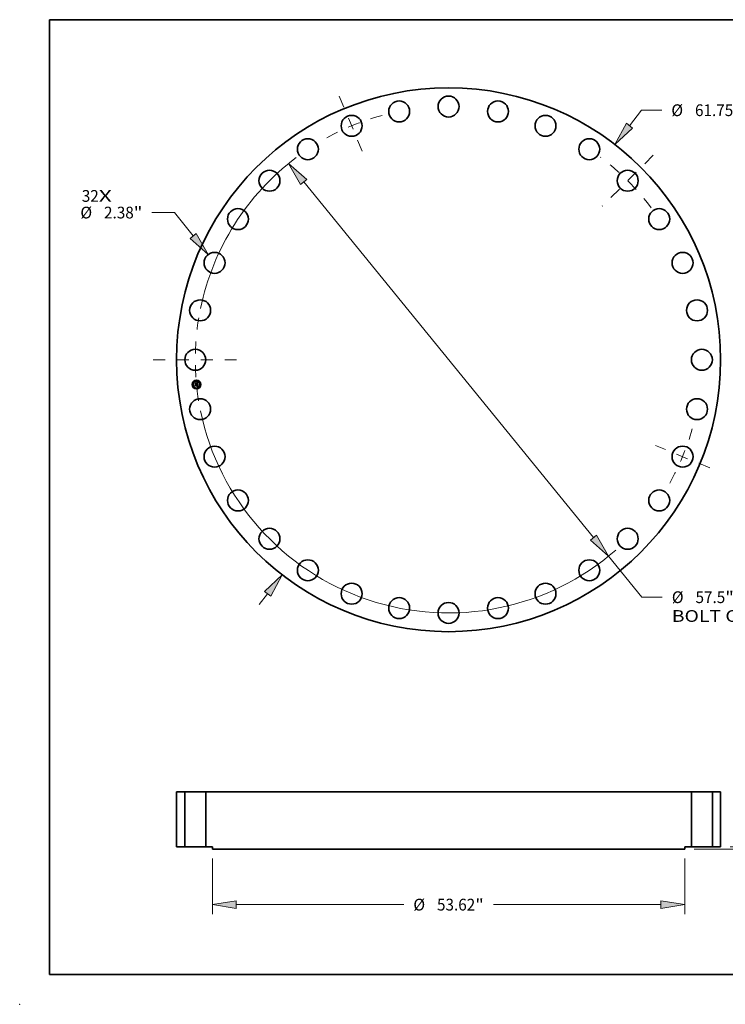
# Model space of a CAD drawing. Extents: x 0 to 10.8, y 0 to 8.2.
# Drawn here: x 0 to 5.9, y 0 to 8.2 of the extents above; entities that cross this region are included whole.
import ezdxf
from ezdxf.enums import TextEntityAlignment as Align

# ---------------------------------------------------------------- set-up
doc = ezdxf.new("R2010")
doc.units = 0
doc.header["$MEASUREMENT"] = 0
doc.linetypes.add('DASHDOT', pattern=[18.5, 12, -3, 0.5, -3])
doc.layers.get('0').update_dxf_attribs({"lineweight": 13})
doc.layers.add('1', color=7, linetype='Continuous', lineweight=13)
doc.styles.get("Standard").update_dxf_attribs({"font": 'isocp.shx'})

# ---------------------------------------------------------------- blocks, each defined once
blk = doc.blocks.new('BLOCK7')
at = {"color": 7, "lineweight": 13, "ltscale": 0.03937}
for s, p, p2 in [('32', (-41.632195, 17.933626), (-39.704741, 17.933626)), ('X', (-39.704741, 17.933626), (-38.222529, 17.933626))]:
    blk.add_text(s, height=1.333798, dxfattribs=at).set_placement(p, p2, align=Align.FIT)
blk = doc.blocks.new('BLOCK8')
at = {"color": 7, "lineweight": 13, "ltscale": 0.03937}
for p, q in [((20.5356, 26.575505), (21.89375, 28.333113)), ((21.89375, 28.333113), (24.197489, 28.333113)), ((-21.488184, -27.808259), (-20.5356, -26.575505))]:
    blk.add_line(p, q, dxfattribs=at)
for points in [[(20.178172, 26.851699), (18.878432, 24.430931), (20.893028, 26.299311)], [(-20.178172, -26.851699), (-18.878432, -24.430931), (-20.893028, -26.299311)]]:
    blk.add_lwpolyline(points, close=True, dxfattribs=at)
for points in [[(20.178172, 26.851699), (18.878432, 24.430931), (20.178172, 26.851699), (20.893028, 26.299311)], [(-20.178172, -26.851699), (-18.878432, -24.430931), (-20.178172, -26.851699), (-20.893028, -26.299311)]]:
    blk.add_solid(points, dxfattribs=at)
for s, p, p2 in [('"', (32.307307, 27.666215), (33.285426, 27.666215)), ('%%c', (25.2816, 27.666215), (26.615396, 27.666215)), ('61.75', (27.970538, 27.666215), (32.307307, 27.666215))]:
    blk.add_text(s, height=1.333798, dxfattribs=at).set_placement(p, p2, align=Align.FIT)
blk = doc.blocks.new('BLOCK9')
at = {"color": 7, "lineweight": 13, "ltscale": 0.03937}
for p, q in [((-31.094312, 16.71068), (-33.671046, 16.71068)), ((-28.986872, 14.056591), (-31.094312, 16.71068))]:
    blk.add_line(p, q, dxfattribs=at)
blk.add_lwpolyline([(-29.340621, 13.775702), (-27.30153, 11.934088), (-28.633122, 14.337481)], close=True, dxfattribs=at)
blk.add_solid([(-29.340621, 13.775702), (-27.30153, 11.934088), (-29.340621, 13.775702), (-28.633122, 14.337481)], dxfattribs=at)
for s, p, p2 in [('%%c', (-41.795255, 16.04378), (-40.461459, 16.04378)), ('2.38', (-39.106318, 16.04378), (-35.733275, 16.04378)), ('"', (-35.733275, 16.04378), (-34.755155, 16.04378))]:
    blk.add_text(s, height=1.333798, dxfattribs=at).set_placement(p, p2, align=Align.FIT)
blk = doc.blocks.new('BLOCK10')
at = {"color": 7, "lineweight": 13, "ltscale": 0.03937}
for p, q in [((-16.441611, 20.192636), (16.441612, -20.192636)), ((18.152868, -22.294302), (21.953454, -26.961961)), ((21.953454, -26.961961), (24.25719, -26.961961))]:
    blk.add_line(p, q, dxfattribs=at)
for points in [[(-16.091335, 20.477843), (-18.152868, 22.294302), (-16.791889, 19.907426)], [(16.091335, -20.477843), (18.152868, -22.294302), (16.791889, -19.907426)]]:
    blk.add_lwpolyline(points, close=True, dxfattribs=at)
for start, end in [(127.027298, 168.323879), (191.676135, 311.280298)]:
    blk.add_arc((0, 0), 28.75, start, end, dxfattribs=at)
for points in [[(-16.091335, 20.477843), (-18.152868, 22.294302), (-16.091335, 20.477843), (-16.791889, 19.907426)], [(16.091335, -20.477843), (18.152868, -22.294302), (16.091335, -20.477843), (16.791889, -19.907426)]]:
    blk.add_solid(points, dxfattribs=at)
for s, p, p2 in [('%%c', (25.341304, -27.628859), (26.6751, -27.628859)), ('57.5', (28.030239, -27.628859), (31.403282, -27.628859)), ('"', (31.403282, -27.628859), (32.381402, -27.628859)), ('BOLT CIRCLE', (25.341302, -29.762936), (38.733251, -29.762936))]:
    blk.add_text(s, height=1.333798, dxfattribs=at).set_placement(p, p2, align=Align.FIT)
blk = doc.blocks.new('BLOCK11')
at = {"color": 7, "linetype": 'DASHDOT', "lineweight": 13, "ltscale": 0.03937}
blk.add_line((-33.541832, 0), (-23.958168, 0), dxfattribs=at)
blk.add_arc((0, 0), 28.75, 170.450376, 189.549624, dxfattribs=at)
blk = doc.blocks.new('BLOCK12')
at = {"color": 7, "linetype": 'DASHDOT', "lineweight": 13, "ltscale": 0.03937}
blk.add_line((-12.400224, 29.93679), (-9.604072, 23.186283), dxfattribs=at)
blk.add_arc((0, 0), 28.75, 105.219255, 119.780741, dxfattribs=at)
blk = doc.blocks.new('BLOCK13')
at = {"color": 7, "linetype": 'DASHDOT', "lineweight": 13, "ltscale": 0.03937}
blk.add_line((23.21488, 23.21488), (17.44376, 17.44376), dxfattribs=at)
blk.add_arc((0, 0), 28.75, 36.867391, 53.132608, dxfattribs=at)
blk = doc.blocks.new('BLOCK14')
at = {"color": 7, "linetype": 'DASHDOT', "lineweight": 13, "ltscale": 0.03937}
blk.add_line((29.638331, -12.276599), (23.484742, -9.727698), dxfattribs=at)
blk.add_arc((0, 0), 28.75, 330.863052, 344.136949, dxfattribs=at)
blk = doc.blocks.new('BLOCK15')
at = {"color": 7, "lineweight": 13, "ltscale": 0.03937}
for p, q in [((-26.81, -1.317038), (-26.81, -7.627774)), ((26.81, -1.317038), (26.81, -7.627774)), ((-24.09976, -6.560736), (-5.086025, -6.560736)), ((5.086025, -6.560736), (24.09976, -6.560736))]:
    blk.add_line(p, q, dxfattribs=at)
for points in [[(-24.09976, -6.10903), (-26.81, -6.560736), (-24.09976, -7.012441)], [(24.09976, -7.012441), (26.81, -6.560736), (24.09976, -6.10903)]]:
    blk.add_lwpolyline(points, close=True, dxfattribs=at)
for points in [[(-24.09976, -6.10903), (-26.81, -6.560736), (-24.09976, -6.10903), (-24.09976, -7.012441)], [(24.09976, -7.012441), (26.81, -6.560736), (24.09976, -7.012441), (24.09976, -6.10903)]]:
    blk.add_solid(points, dxfattribs=at)
for s, p, p2 in [('%%c', (-4.001914, -7.227635), (-2.668115, -7.227635)), ('53.62', (-1.312976, -7.227635), (3.023795, -7.227635)), ('"', (3.023795, -7.227635), (4.001913, -7.227635))]:
    blk.add_text(s, height=1.333798, dxfattribs=at).set_placement(p, p2, align=Align.FIT)
blk = doc.blocks.new('BLOCK17')
at = {"color": 7, "lineweight": 13, "ltscale": 0.03937}
for p, q in [((39.779802, 2.71024), (39.779802, 4.268154)), ((31.942038, 0), (40.846841, 0)), ((27.877039, -0.25), (40.846841, -0.25))]:
    blk.add_line(p, q, dxfattribs=at)
at = {"color": 7, "lineweight": 13, "ltscale": 0.017505}
blk.add_line((39.779802, -3.660444), (39.779802, -2.96024), dxfattribs=at)
at = {"color": 7, "lineweight": 13, "ltscale": 0.03937}
for points in [[(39.328097, 2.71024), (39.779802, 0), (40.231506, 2.71024)], [(40.231506, -2.96024), (39.779802, -0.25), (39.328097, -2.96024)]]:
    blk.add_lwpolyline(points, close=True, dxfattribs=at)
for points in [[(39.328097, 2.71024), (39.779802, 0), (39.328097, 2.71024), (40.231506, 2.71024)], [(40.231506, -2.96024), (39.779802, -0.25), (40.231506, -2.96024), (39.328097, -2.96024)]]:
    blk.add_solid(points, dxfattribs=at)
for s, p, p2 in [('0.25', (37.604221, -6.078353), (40.977264, -6.078353)), ('"', (40.977264, -6.078353), (41.955384, -6.078353))]:
    blk.add_text(s, height=1.333798, dxfattribs=at).set_placement(p, p2, align=Align.FIT)
blk = doc.blocks.new('BLOCK18')
at = {"color": 7, "lineweight": 5, "ltscale": 0.03937}
for p, q in [((-30.874999, 0), (-30.874999, 6.25)), ((-30.874999, 6.25), (-29.940001, 6.25)), ((-29.940001, 6.25), (-29.940001, 0)), ((-29.940001, 0), (-30.874999, 0))]:
    blk.add_line(p, q, dxfattribs=at)
blk = doc.blocks.new('BLOCK19')
at = {"color": 7, "lineweight": 5, "ltscale": 0.03937}
for p, q in [((-27.559999, 0), (-27.559999, 6.25)), ((-27.559999, 6.25), (27.559999, 6.25)), ((27.559999, 6.25), (27.559999, 0)), ((26.81, -0.25), (-26.81, -0.25))]:
    blk.add_line(p, q, dxfattribs=at)
at = {"color": 7, "lineweight": 5, "ltscale": 0.01875}
for p, q in [((-26.81, 0), (-27.559999, 0)), ((27.559999, 0), (26.81, 0))]:
    blk.add_line(p, q, dxfattribs=at)
at = {"color": 7, "lineweight": 5, "ltscale": 0.00625}
for p, q in [((-26.81, -0.25), (-26.81, 0)), ((26.81, 0), (26.81, -0.25))]:
    blk.add_line(p, q, dxfattribs=at)
blk = doc.blocks.new('BLOCK20')
at = {"color": 7, "lineweight": 5, "ltscale": 0.03937}
for p, q in [((29.940001, 6.25), (30.874999, 6.25)), ((29.940001, 0), (29.940001, 6.25)), ((30.874999, 6.25), (30.874999, 0)), ((30.874999, 0), (29.940001, 0))]:
    blk.add_line(p, q, dxfattribs=at)

msp = doc.modelspace()

# ---------------------------------------------------------------- linework, layer by layer
at = {"color": 7, "lineweight": 35, "ltscale": 1.4e-05}
for p, q in [((1.468704, 5.204164), (1.469101, 5.204576)), ((1.485041, 5.210196), (1.485459, 5.210579)), ((1.487294, 5.211499), (1.487775, 5.21177)), ((1.487775, 5.21177), (1.488265, 5.212056)), ((1.488429, 5.193831), (1.487882, 5.194015)), ((1.488147, 5.19443), (1.488693, 5.19425)), ((1.488939, 5.193645), (1.488429, 5.193831)), ((1.488799, 5.176907), (1.48932, 5.176748)), ((1.48932, 5.176748), (1.489842, 5.176555)), ((1.490016, 5.175973), (1.489502, 5.176197)), ((1.489842, 5.176555), (1.490366, 5.176328)), ((1.490767, 5.181961), (1.490734, 5.181421))]:
    msp.add_line(p, q, dxfattribs=at)
at = {"color": 7, "lineweight": 35, "ltscale": 0.000206}
msp.add_line((1.469511, 5.195964), (1.468704, 5.204164), dxfattribs=at)
at = {"color": 7, "lineweight": 35, "ltscale": 0.000193}
msp.add_line((1.469101, 5.204576), (1.469858, 5.196889), dxfattribs=at)
at = {"color": 7, "lineweight": 35, "ltscale": 9.9e-05}
msp.add_line((1.472277, 5.198813), (1.469511, 5.195964), dxfattribs=at)
at = {"color": 7, "lineweight": 35, "ltscale": 8.2e-05}
msp.add_line((1.469858, 5.196889), (1.472101, 5.199281), dxfattribs=at)
at = {"color": 7, "lineweight": 35, "ltscale": 0.000184}
msp.add_line((1.470636, 5.198035), (1.469914, 5.205368), dxfattribs=at)
at = {"color": 7, "lineweight": 35, "ltscale": 7.4e-05}
for p, q in [((1.469914, 5.205368), (1.472013, 5.203307)), ((1.474238, 5.185153), (1.472354, 5.182893))]:
    msp.add_line(p, q, dxfattribs=at)
at = {"color": 7, "lineweight": 35, "ltscale": 6.5e-05}
msp.add_line((1.472199, 5.200101), (1.470636, 5.198035), dxfattribs=at)
at = {"color": 7, "lineweight": 35, "ltscale": 0.000401}
msp.add_line((1.472013, 5.203307), (1.487979, 5.20488), dxfattribs=at)
at = {"color": 7, "lineweight": 35, "ltscale": 0.00042}
msp.add_line((1.472101, 5.199281), (1.488822, 5.200928), dxfattribs=at)
at = {"color": 7, "lineweight": 35, "ltscale": 0.000437}
msp.add_line((1.489612, 5.201622), (1.472199, 5.200101), dxfattribs=at)
at = {"color": 7, "lineweight": 35, "ltscale": 0.000405}
msp.add_line((1.488414, 5.200386), (1.472277, 5.198813), dxfattribs=at)
at = {"color": 7, "lineweight": 35, "ltscale": 1e-05}
for p, q in [((1.484633, 5.208908), (1.484592, 5.209326)), ((1.485433, 5.210207), (1.485041, 5.210196)), ((1.486848, 5.208427), (1.486486, 5.208627)), ((1.487139, 5.20817), (1.486848, 5.208427)), ((1.487382, 5.207835), (1.487139, 5.20817)), ((1.488992, 5.198727), (1.488972, 5.198316)), ((1.489077, 5.206966), (1.489015, 5.207342)), ((1.489125, 5.206564), (1.489077, 5.206966)), ((1.48118, 5.192122), (1.48156, 5.191961)), ((1.48156, 5.191961), (1.481905, 5.191762)), ((1.481905, 5.191762), (1.482216, 5.191524)), ((1.482216, 5.191524), (1.482492, 5.191248)), ((1.482492, 5.191248), (1.482734, 5.190933)), ((1.482734, 5.190933), (1.482942, 5.190581)), ((1.487572, 5.176761), (1.487764, 5.17712)), ((1.489323, 5.178332), (1.489661, 5.178578)), ((1.489661, 5.178578), (1.489969, 5.178821)), ((1.489668, 5.179267), (1.489879, 5.179622)), ((1.489879, 5.179622), (1.490049, 5.179984)), ((1.490215, 5.179717), (1.489988, 5.179406)), ((1.490071, 5.184918), (1.490003, 5.185312)), ((1.490049, 5.179984), (1.490179, 5.180353)), ((1.490179, 5.180353), (1.490268, 5.180729)), ((1.490403, 5.180074), (1.490215, 5.179717)), ((1.490606, 5.192887), (1.490245, 5.193079)), ((1.490459, 5.185292), (1.490516, 5.184891)), ((1.490469, 5.193505), (1.490812, 5.193312)), ((1.490516, 5.184891), (1.49057, 5.184479)), ((1.491537, 5.182008), (1.491544, 5.182405)), ((1.491949, 5.176632), (1.491582, 5.176813)), ((1.493012, 5.174672), (1.492767, 5.174356))]:
    msp.add_line(p, q, dxfattribs=at)
at = {"color": 7, "lineweight": 35, "ltscale": 9e-06}
for p, q in [((1.484592, 5.209326), (1.48496, 5.20932)), ((1.48496, 5.20932), (1.485307, 5.2093)), ((1.485804, 5.210199), (1.485433, 5.210207)), ((1.486153, 5.210173), (1.485804, 5.210199)), ((1.488257, 5.206416), (1.4883, 5.206061)), ((1.488937, 5.207694), (1.488845, 5.208022)), ((1.488972, 5.198316), (1.488925, 5.197976)), ((1.489015, 5.207342), (1.488937, 5.207694)), ((1.489845, 5.199839), (1.489819, 5.200184)), ((1.486749, 5.195653), (1.486966, 5.195917)), ((1.486966, 5.195917), (1.487311, 5.196049)), ((1.487311, 5.196049), (1.487633, 5.196187)), ((1.488886, 5.177733), (1.488553, 5.17783)), ((1.489224, 5.177636), (1.488886, 5.177733)), ((1.489722, 5.17914), (1.489418, 5.17892)), ((1.489988, 5.179406), (1.489722, 5.17914)), ((1.489969, 5.178821), (1.490246, 5.17906)), ((1.49013, 5.18455), (1.490071, 5.184918)), ((1.49018, 5.184208), (1.49013, 5.18455)), ((1.490246, 5.17906), (1.490493, 5.179296)), ((1.490287, 5.183228), (1.490253, 5.183603)), ((1.490314, 5.182872), (1.490287, 5.183228)), ((1.490929, 5.192694), (1.490606, 5.192887)), ((1.490812, 5.193312), (1.491114, 5.193118)), ((1.491582, 5.176813), (1.491248, 5.17696)), ((1.491478, 5.181298), (1.491515, 5.18164)), ((1.491515, 5.18164), (1.491537, 5.182008))]:
    msp.add_line(p, q, dxfattribs=at)
at = {"color": 7, "lineweight": 35, "ltscale": 8e-06}
for p, q in [((1.484954, 5.208908), (1.484633, 5.208908)), ((1.485256, 5.208895), (1.484954, 5.208908)), ((1.485307, 5.2093), (1.485632, 5.209265)), ((1.485632, 5.209265), (1.485935, 5.209215)), ((1.48648, 5.210128), (1.486153, 5.210173)), ((1.486786, 5.210064), (1.48648, 5.210128)), ((1.487844, 5.206341), (1.487795, 5.206641)), ((1.487883, 5.20602), (1.487844, 5.206341)), ((1.488134, 5.207059), (1.488202, 5.206749)), ((1.488202, 5.206749), (1.488257, 5.206416)), ((1.488473, 5.198131), (1.488517, 5.198432)), ((1.488517, 5.198432), (1.488543, 5.198738)), ((1.488546, 5.199373), (1.488521, 5.1997)), ((1.488543, 5.198738), (1.488553, 5.199052)), ((1.488553, 5.199052), (1.488546, 5.199373)), ((1.488739, 5.208324), (1.488618, 5.208602)), ((1.488845, 5.208022), (1.488739, 5.208324)), ((1.488923, 5.200063), (1.48895, 5.199761)), ((1.489169, 5.205959), (1.489151, 5.206265)), ((1.489181, 5.205646), (1.489169, 5.205959)), ((1.489185, 5.205326), (1.489181, 5.205646)), ((1.489182, 5.204998), (1.489185, 5.205326)), ((1.489856, 5.199511), (1.489845, 5.199839)), ((1.489851, 5.1992), (1.489856, 5.199511)), ((1.480774, 5.191907), (1.48052, 5.192107)), ((1.481004, 5.191697), (1.480774, 5.191907)), ((1.48121, 5.191477), (1.481004, 5.191697)), ((1.481215, 5.189385), (1.481255, 5.189084)), ((1.487061, 5.195585), (1.486749, 5.195653)), ((1.487364, 5.195516), (1.487061, 5.195585)), ((1.487656, 5.195443), (1.487364, 5.195516)), ((1.487633, 5.196187), (1.487931, 5.19633)), ((1.487931, 5.19633), (1.488207, 5.196479)), ((1.488379, 5.19701), (1.488139, 5.19682)), ((1.489542, 5.177541), (1.489224, 5.177636)), ((1.489842, 5.17745), (1.489542, 5.177541)), ((1.490221, 5.183892), (1.49018, 5.184208)), ((1.490334, 5.182536), (1.490314, 5.182872)), ((1.490346, 5.182219), (1.490334, 5.182536)), ((1.490493, 5.179296), (1.490708, 5.179527)), ((1.491424, 5.180983), (1.491478, 5.181298)), ((1.493349, 5.17584), (1.493085, 5.175998)), ((1.493626, 5.175672), (1.493349, 5.17584))]:
    msp.add_line(p, q, dxfattribs=at)
at = {"color": 7, "lineweight": 35, "ltscale": 7e-06}
for p, q in [((1.485539, 5.208868), (1.485256, 5.208895)), ((1.485804, 5.208828), (1.485539, 5.208868)), ((1.485935, 5.209215), (1.486217, 5.209152)), ((1.486217, 5.209152), (1.486478, 5.209073)), ((1.487069, 5.209982), (1.486786, 5.210064)), ((1.487332, 5.209881), (1.487069, 5.209982)), ((1.487572, 5.209761), (1.487332, 5.209881)), ((1.487735, 5.20692), (1.487663, 5.20718)), ((1.487795, 5.206641), (1.487735, 5.20692)), ((1.487855, 5.207858), (1.487961, 5.207614)), ((1.487961, 5.207614), (1.488054, 5.207348)), ((1.488054, 5.207348), (1.488134, 5.207059)), ((1.488333, 5.209083), (1.488168, 5.209287)), ((1.488242, 5.197272), (1.488336, 5.197551)), ((1.488483, 5.208855), (1.488333, 5.209083)), ((1.488336, 5.197551), (1.488413, 5.197838)), ((1.488413, 5.197838), (1.488473, 5.198131)), ((1.488618, 5.208602), (1.488483, 5.208855)), ((1.488849, 5.1977), (1.488734, 5.19745)), ((1.488925, 5.197976), (1.488849, 5.1977)), ((1.48895, 5.199761), (1.488971, 5.199476)), ((1.488971, 5.199476), (1.488985, 5.199209)), ((1.489151, 5.206265), (1.489125, 5.206564)), ((1.489664, 5.201335), (1.489612, 5.201622)), ((1.48971, 5.201048), (1.489664, 5.201335)), ((1.489751, 5.20076), (1.48971, 5.201048)), ((1.489741, 5.198367), (1.489793, 5.198628)), ((1.489787, 5.200472), (1.489751, 5.20076)), ((1.489819, 5.200184), (1.489787, 5.200472)), ((1.489793, 5.198628), (1.48983, 5.198906)), ((1.48983, 5.198906), (1.489851, 5.1992)), ((1.479873, 5.190945), (1.479678, 5.191117)), ((1.479985, 5.191455), (1.480199, 5.191282)), ((1.480199, 5.191282), (1.480394, 5.191094)), ((1.480394, 5.191094), (1.480569, 5.190893)), ((1.48052, 5.192107), (1.480766, 5.192244)), ((1.480569, 5.190893), (1.480725, 5.190677)), ((1.480725, 5.190677), (1.480862, 5.190447)), ((1.480862, 5.190447), (1.480979, 5.190203)), ((1.480979, 5.190203), (1.481077, 5.189945)), ((1.481077, 5.189945), (1.481156, 5.189672)), ((1.481156, 5.189672), (1.481215, 5.189385)), ((1.481393, 5.191247), (1.48121, 5.191477)), ((1.481552, 5.191005), (1.481393, 5.191247)), ((1.481688, 5.190754), (1.481552, 5.191005)), ((1.4818, 5.190492), (1.481688, 5.190754)), ((1.481888, 5.190219), (1.4818, 5.190492)), ((1.481953, 5.189937), (1.481888, 5.190219)), ((1.481994, 5.189643), (1.481953, 5.189937)), ((1.487938, 5.195368), (1.487656, 5.195443)), ((1.48821, 5.19529), (1.487938, 5.195368)), ((1.488003, 5.196732), (1.488131, 5.196998)), ((1.488131, 5.196998), (1.488242, 5.197272)), ((1.488207, 5.196479), (1.488459, 5.196633)), ((1.488472, 5.19521), (1.48821, 5.19529)), ((1.488577, 5.19722), (1.488379, 5.19701)), ((1.488459, 5.196633), (1.488688, 5.196794)), ((1.488724, 5.195127), (1.488472, 5.19521)), ((1.488734, 5.19745), (1.488577, 5.19722)), ((1.488688, 5.196794), (1.488893, 5.196959)), ((1.490123, 5.177361), (1.489842, 5.17745)), ((1.490386, 5.177275), (1.490123, 5.177361)), ((1.490253, 5.183603), (1.490221, 5.183892)), ((1.490351, 5.181922), (1.490346, 5.182219)), ((1.490349, 5.181644), (1.490351, 5.181922)), ((1.490708, 5.179527), (1.490893, 5.179756)), ((1.490893, 5.179756), (1.491047, 5.179981)), ((1.491271, 5.180435), (1.491356, 5.180696)), ((1.491356, 5.180696), (1.491424, 5.180983)), ((1.492594, 5.176282), (1.492367, 5.176409)), ((1.492833, 5.176145), (1.492594, 5.176282)), ((1.493085, 5.175998), (1.492833, 5.176145))]:
    msp.add_line(p, q, dxfattribs=at)
at = {"color": 7, "lineweight": 35, "ltscale": 1.2e-05}
for p, q in [((1.485459, 5.210579), (1.485905, 5.210785)), ((1.486486, 5.208627), (1.48605, 5.208774)), ((1.479634, 5.178069), (1.479834, 5.17851)), ((1.483253, 5.18976), (1.483357, 5.189291)), ((1.486766, 5.179193), (1.486566, 5.178752)), ((1.488036, 5.17667), (1.487572, 5.176761)), ((1.488513, 5.176545), (1.488036, 5.17667)), ((1.488553, 5.17783), (1.488953, 5.178083)), ((1.489198, 5.194067), (1.489662, 5.193882)), ((1.489848, 5.193269), (1.489412, 5.193458)), ((1.489662, 5.193882), (1.490086, 5.193694)), ((1.490397, 5.185756), (1.490459, 5.185292)), ((1.490663, 5.180926), (1.490552, 5.180477)), ((1.490734, 5.181421), (1.490663, 5.180926)), ((1.491114, 5.193118), (1.490929, 5.192694)), ((1.491509, 5.183278), (1.491469, 5.183755))]:
    msp.add_line(p, q, dxfattribs=at)
at = {"color": 7, "lineweight": 35, "ltscale": 6e-06}
for p, q in [((1.48605, 5.208774), (1.485804, 5.208828)), ((1.486478, 5.209073), (1.486716, 5.20898)), ((1.486716, 5.20898), (1.486934, 5.208872)), ((1.486934, 5.208872), (1.487129, 5.208749)), ((1.487487, 5.207637), (1.487382, 5.207835)), ((1.48746, 5.208457), (1.487604, 5.208279)), ((1.487581, 5.207418), (1.487487, 5.207637)), ((1.487791, 5.209623), (1.487572, 5.209761)), ((1.487663, 5.20718), (1.487581, 5.207418)), ((1.487604, 5.208279), (1.487736, 5.20808)), ((1.487736, 5.20808), (1.487855, 5.207858)), ((1.487989, 5.209466), (1.487791, 5.209623)), ((1.488168, 5.209287), (1.487989, 5.209466)), ((1.488459, 5.200152), (1.488414, 5.200386)), ((1.488495, 5.199923), (1.488459, 5.200152)), ((1.488521, 5.1997), (1.488495, 5.199923)), ((1.488985, 5.199209), (1.488992, 5.198959)), ((1.488992, 5.198959), (1.488992, 5.198727)), ((1.489371, 5.197491), (1.489487, 5.197685)), ((1.489487, 5.197685), (1.489588, 5.197895)), ((1.489588, 5.197895), (1.489672, 5.198123)), ((1.489672, 5.198123), (1.489741, 5.198367)), ((1.480051, 5.190765), (1.479873, 5.190945)), ((1.48021, 5.190577), (1.480051, 5.190765)), ((1.480352, 5.190382), (1.48021, 5.190577)), ((1.480475, 5.190178), (1.480352, 5.190382)), ((1.48058, 5.189967), (1.480475, 5.190178)), ((1.480668, 5.189747), (1.48058, 5.189967)), ((1.480737, 5.18952), (1.480668, 5.189747)), ((1.480788, 5.189285), (1.480737, 5.18952)), ((1.480822, 5.189042), (1.480788, 5.189285)), ((1.482006, 5.1894), (1.481994, 5.189643)), ((1.482009, 5.189159), (1.482006, 5.1894)), ((1.488966, 5.195042), (1.488724, 5.195127)), ((1.488893, 5.196959), (1.489076, 5.197131)), ((1.489197, 5.194953), (1.488966, 5.195042)), ((1.489076, 5.197131), (1.489235, 5.197308)), ((1.489419, 5.194863), (1.489197, 5.194953)), ((1.489235, 5.197308), (1.489371, 5.197491)), ((1.490323, 5.181147), (1.49034, 5.181386)), ((1.49034, 5.181386), (1.490349, 5.181644)), ((1.490629, 5.177192), (1.490386, 5.177275)), ((1.490854, 5.177112), (1.490629, 5.177192)), ((1.491047, 5.179981), (1.491171, 5.180202)), ((1.491171, 5.180202), (1.491271, 5.180435)), ((1.49184, 5.193805), (1.4916, 5.193903)), ((1.492152, 5.176525), (1.491949, 5.176632)), ((1.492367, 5.176409), (1.492152, 5.176525))]:
    msp.add_line(p, q, dxfattribs=at)
at = {"color": 7, "lineweight": 35, "ltscale": 1.3e-05}
for p, q in [((1.485905, 5.210785), (1.486359, 5.211007)), ((1.486359, 5.211007), (1.486822, 5.211245)), ((1.486822, 5.211245), (1.487294, 5.211499)), ((1.487764, 5.17712), (1.488281, 5.177031)), ((1.488281, 5.177031), (1.488799, 5.176907)), ((1.489001, 5.176388), (1.488513, 5.176545)), ((1.488693, 5.19425), (1.489198, 5.194067)), ((1.489412, 5.193458), (1.488939, 5.193645)), ((1.489502, 5.176197), (1.489001, 5.176388))]:
    msp.add_line(p, q, dxfattribs=at)
at = {"color": 7, "lineweight": 35, "ltscale": 1.1e-05}
for p, q in [((1.487129, 5.208749), (1.48746, 5.208457)), ((1.479678, 5.191117), (1.479985, 5.191455)), ((1.480766, 5.192244), (1.48118, 5.192122)), ((1.482942, 5.190581), (1.483114, 5.190189)), ((1.483114, 5.190189), (1.483253, 5.18976)), ((1.486014, 5.19456), (1.486117, 5.194991)), ((1.488953, 5.178083), (1.489323, 5.178332)), ((1.489418, 5.17892), (1.489668, 5.179267)), ((1.490245, 5.193079), (1.489848, 5.193269)), ((1.490086, 5.193694), (1.490469, 5.193505)), ((1.490268, 5.180729), (1.490323, 5.181147)), ((1.490552, 5.180477), (1.490403, 5.180074)), ((1.49057, 5.184479), (1.490621, 5.184056)), ((1.490621, 5.184056), (1.49067, 5.183623)), ((1.49067, 5.183623), (1.490715, 5.183179)), ((1.491248, 5.17696), (1.490854, 5.177112)), ((1.491534, 5.182828), (1.491509, 5.183278)), ((1.491544, 5.182405), (1.491534, 5.182828))]:
    msp.add_line(p, q, dxfattribs=at)
at = {"color": 7, "lineweight": 35, "ltscale": 2.9e-05}
msp.add_line((1.487979, 5.20488), (1.487883, 5.20602), dxfattribs=at)
at = {"color": 7, "lineweight": 35, "ltscale": 1.5e-05}
for p, q in [((1.488265, 5.212056), (1.488763, 5.212359)), ((1.488763, 5.212359), (1.48927, 5.212678)), ((1.48927, 5.212678), (1.489786, 5.213013)), ((1.47011, 5.189883), (1.470504, 5.190326)), ((1.487882, 5.194015), (1.487296, 5.194198)), ((1.487561, 5.194608), (1.488147, 5.19443)), ((1.490541, 5.175716), (1.490016, 5.175973)), ((1.490366, 5.176328), (1.490891, 5.176065)), ((1.491079, 5.175426), (1.490541, 5.175716)), ((1.490761, 5.182547), (1.490767, 5.181961)), ((1.490891, 5.176065), (1.491419, 5.175769)), ((1.491226, 5.186227), (1.491183, 5.186822))]:
    msp.add_line(p, q, dxfattribs=at)
at = {"color": 7, "lineweight": 35, "ltscale": 2.4e-05}
msp.add_line((1.4883, 5.206061), (1.488379, 5.205097), dxfattribs=at)
at = {"color": 7, "lineweight": 35, "ltscale": 2e-05}
msp.add_line((1.488379, 5.205097), (1.489182, 5.204998), dxfattribs=at)
at = {"color": 7, "lineweight": 35, "ltscale": 2.2e-05}
msp.add_line((1.488822, 5.200928), (1.488923, 5.200063), dxfattribs=at)
at = {"color": 7, "lineweight": 35, "ltscale": 0.000483}
msp.add_line((1.489786, 5.213013), (1.49184, 5.193805), dxfattribs=at)
at = {"color": 7, "lineweight": 35, "ltscale": 0.000233}
msp.add_line((1.471025, 5.180592), (1.47011, 5.189883), dxfattribs=at)
at = {"color": 7, "lineweight": 35, "ltscale": 0.000221}
msp.add_line((1.470504, 5.190326), (1.47137, 5.181533), dxfattribs=at)
at = {"color": 7, "lineweight": 35, "ltscale": 0.000113}
msp.add_line((1.474246, 5.18376), (1.471025, 5.180592), dxfattribs=at)
at = {"color": 7, "lineweight": 35, "ltscale": 9.3e-05}
msp.add_line((1.47137, 5.181533), (1.474013, 5.184142), dxfattribs=at)
at = {"color": 7, "lineweight": 35, "ltscale": 0.000198}
msp.add_line((1.472354, 5.182893), (1.471578, 5.190772), dxfattribs=at)
at = {"color": 7, "lineweight": 35, "ltscale": 8.4e-05}
msp.add_line((1.471578, 5.190772), (1.473922, 5.188362), dxfattribs=at)
at = {"color": 7, "lineweight": 35, "ltscale": 0.000173}
for p, q in [((1.473922, 5.188362), (1.480822, 5.189042)), ((1.481113, 5.184437), (1.474246, 5.18376))]:
    msp.add_line(p, q, dxfattribs=at)
at = {"color": 7, "lineweight": 35, "ltscale": 0.000188}
msp.add_line((1.474013, 5.184142), (1.481507, 5.18488), dxfattribs=at)
at = {"color": 7, "lineweight": 35, "ltscale": 0.000203}
msp.add_line((1.482325, 5.185949), (1.474238, 5.185153), dxfattribs=at)
at = {"color": 7, "lineweight": 35, "ltscale": 0.000174}
for p, q in [((1.486566, 5.178752), (1.479634, 5.178069)), ((1.479834, 5.17851), (1.486766, 5.179193))]:
    msp.add_line(p, q, dxfattribs=at)
at = {"color": 7, "lineweight": 35, "ltscale": 9.5e-05}
msp.add_line((1.480289, 5.179317), (1.482687, 5.182275), dxfattribs=at)
at = {"color": 7, "lineweight": 35, "ltscale": 0.000169}
msp.add_line((1.487013, 5.179979), (1.480289, 5.179317), dxfattribs=at)
at = {"color": 7, "lineweight": 35, "ltscale": 8.3e-05}
msp.add_line((1.481437, 5.181147), (1.481113, 5.184437), dxfattribs=at)
at = {"color": 7, "lineweight": 35, "ltscale": 1.9e-05}
msp.add_line((1.481255, 5.189084), (1.482009, 5.189159), dxfattribs=at)
at = {"color": 7, "lineweight": 35, "ltscale": 1.6e-05}
for p, q in [((1.481825, 5.181655), (1.481437, 5.181147)), ((1.487296, 5.194198), (1.486674, 5.194379)), ((1.486934, 5.194784), (1.487561, 5.194608)), ((1.490715, 5.183179), (1.490761, 5.182547)), ((1.49163, 5.175102), (1.491079, 5.175426)), ((1.491419, 5.175769), (1.491948, 5.175438)), ((1.491948, 5.175438), (1.492479, 5.175072))]:
    msp.add_line(p, q, dxfattribs=at)
at = {"color": 7, "lineweight": 35, "ltscale": 8.1e-05}
msp.add_line((1.481507, 5.18488), (1.481825, 5.181655), dxfattribs=at)
at = {"color": 7, "lineweight": 35, "ltscale": 9.2e-05}
msp.add_line((1.482687, 5.182275), (1.482325, 5.185949), dxfattribs=at)
at = {"color": 7, "lineweight": 35, "ltscale": 0.00017}
msp.add_line((1.483357, 5.189291), (1.490129, 5.189958), dxfattribs=at)
at = {"color": 7, "lineweight": 35, "ltscale": 0.000189}
msp.add_line((1.491183, 5.186822), (1.483673, 5.186082), dxfattribs=at)
at = {"color": 7, "lineweight": 35, "ltscale": 2.5e-05}
msp.add_line((1.483673, 5.186082), (1.48377, 5.185103), dxfattribs=at)
at = {"color": 7, "lineweight": 35, "ltscale": 0.000166}
msp.add_line((1.48377, 5.185103), (1.490397, 5.185756), dxfattribs=at)
at = {"color": 7, "lineweight": 35, "ltscale": 0.000156}
msp.add_line((1.490003, 5.185312), (1.483809, 5.184702), dxfattribs=at)
at = {"color": 7, "lineweight": 35, "ltscale": 6.1e-05}
msp.add_line((1.483809, 5.184702), (1.484048, 5.182279), dxfattribs=at)
at = {"color": 7, "lineweight": 35, "ltscale": 9.4e-05}
msp.add_line((1.484048, 5.182279), (1.487013, 5.179979), dxfattribs=at)
at = {"color": 7, "lineweight": 35, "ltscale": 1.7e-05}
for p, q in [((1.486674, 5.194379), (1.486014, 5.19456)), ((1.492192, 5.174746), (1.49163, 5.175102)), ((1.492767, 5.174356), (1.492192, 5.174746)), ((1.492479, 5.175072), (1.493012, 5.174672))]:
    msp.add_line(p, q, dxfattribs=at)
at = {"color": 7, "lineweight": 35, "ltscale": 2.1e-05}
msp.add_line((1.486117, 5.194991), (1.486934, 5.194784), dxfattribs=at)
at = {"color": 7, "lineweight": 35, "ltscale": 4e-06}
msp.add_line((1.488139, 5.19682), (1.488003, 5.196732), dxfattribs=at)
at = {"color": 7, "lineweight": 35, "ltscale": 6e-05}
msp.add_line((1.4916, 5.193903), (1.489419, 5.194863), dxfattribs=at)
at = {"color": 7, "lineweight": 35, "ltscale": 7.5e-05}
msp.add_line((1.490129, 5.189958), (1.491986, 5.192329), dxfattribs=at)
at = {"color": 7, "lineweight": 35, "ltscale": 3.9e-05}
msp.add_line((1.491363, 5.184669), (1.491226, 5.186227), dxfattribs=at)
at = {"color": 7, "lineweight": 35, "ltscale": 2.3e-05}
msp.add_line((1.491469, 5.183755), (1.491363, 5.184669), dxfattribs=at)
at = {"color": 7, "lineweight": 35, "ltscale": 0.000418}
msp.add_line((1.491986, 5.192329), (1.493626, 5.175672), dxfattribs=at)
at = {"color": 7, "lineweight": 35, "ltscale": 0.01153}
for p, q in [((1.313828, 1.780345), (1.313828, 1.319138)), ((1.382824, 1.780345), (1.382824, 1.319138)), ((1.558452, 1.780345), (1.558452, 1.319138)), ((5.625932, 1.780345), (5.625932, 1.319138)), ((5.80156, 1.780345), (5.80156, 1.319138)), ((5.870556, 1.780345), (5.870556, 1.319138))]:
    msp.add_line(p, q, dxfattribs=at)
at = {"color": 7, "lineweight": 35, "ltscale": 0.001725}
for p, q in [((1.382824, 1.780345), (1.313828, 1.780345)), ((5.870556, 1.780345), (5.80156, 1.780345)), ((1.382824, 1.319138), (1.313828, 1.319138)), ((5.870556, 1.319138), (5.80156, 1.319138))]:
    msp.add_line(p, q, dxfattribs=at)
at = {"color": 7, "lineweight": 35, "ltscale": 0.000269}
for p, q in [((1.382824, 1.780345), (1.393574, 1.780345)), ((5.625932, 1.780345), (5.636682, 1.780345)), ((1.382824, 1.319138), (1.393574, 1.319138)), ((5.625932, 1.319138), (5.636682, 1.319138))]:
    msp.add_line(p, q, dxfattribs=at)
at = {"color": 7, "lineweight": 35, "ltscale": 0.004122}
for p, q in [((1.393574, 1.780345), (1.558452, 1.780345)), ((5.636682, 1.780345), (5.80156, 1.780345)), ((1.393574, 1.319138), (1.558452, 1.319138)), ((5.636682, 1.319138), (5.80156, 1.319138))]:
    msp.add_line(p, q, dxfattribs=at)
at = {"color": 7, "lineweight": 35, "ltscale": 0.03937}
for p, q in [((5.625932, 1.780345), (1.558452, 1.780345)), ((5.570587, 1.30069), (1.613797, 1.30069))]:
    msp.add_line(p, q, dxfattribs=at)
at = {"color": 7, "lineweight": 35, "ltscale": 0.001384}
for p, q in [((1.613797, 1.319138), (1.558452, 1.319138)), ((5.625932, 1.319138), (5.570587, 1.319138))]:
    msp.add_line(p, q, dxfattribs=at)
at = {"color": 7, "lineweight": 35, "ltscale": 0.000461}
for p, q in [((1.613797, 1.319138), (1.613797, 1.30069)), ((5.570587, 1.319138), (5.570587, 1.30069))]:
    msp.add_line(p, q, dxfattribs=at)
at = {"color": 7, "lineweight": 35, "ltscale": 0.03937}
for centre, radius in [((3.592192, 5.400683), 2.278364), ((3.592192, 7.522236), 0.087814), ((3.178297, 7.481471), 0.087814), ((4.006087, 7.481471), 0.087814), ((2.780309, 7.360743), 0.087814), ((4.404075, 7.360743), 0.087814), ((2.41352, 7.16469), 0.087814), ((4.770864, 7.16469), 0.087814), ((2.092027, 6.900848), 0.087814), ((5.092357, 6.900848), 0.087814), ((1.828185, 6.579355), 0.087814), ((5.356199, 6.579355), 0.087814), ((1.632132, 6.212566), 0.087814), ((5.552252, 6.212566), 0.087814), ((1.511403, 5.814577), 0.087814), ((5.672981, 5.814577), 0.087814), ((1.470638, 5.400683), 0.087814), ((5.713746, 5.400683), 0.087814), ((1.480854, 5.192734), 0.036897), ((1.480854, 5.192734), 0.02907), ((1.455358, 5.213658), 0.002236), ((1.477621, 5.225559), 0.002236), ((1.501779, 5.218231), 0.002236), ((1.513679, 5.195967), 0.002236), ((1.44803, 5.189501), 0.002236), ((1.45993, 5.167238), 0.002236), ((1.484087, 5.15991), 0.002236), ((1.506351, 5.17181), 0.002236), ((1.511403, 4.986788), 0.087814), ((5.672981, 4.986788), 0.087814), ((1.632132, 4.588799), 0.087814), ((5.552252, 4.588799), 0.087814), ((1.828185, 4.222011), 0.087814), ((5.356199, 4.222011), 0.087814), ((2.092027, 3.900518), 0.087814), ((5.092357, 3.900518), 0.087814), ((2.41352, 3.636675), 0.087814), ((4.770864, 3.636675), 0.087814), ((2.780309, 3.440623), 0.087814), ((4.404075, 3.440623), 0.087814), ((3.178297, 3.319894), 0.087814), ((4.006087, 3.319894), 0.087814), ((3.592192, 3.279129), 0.087814)]:
    msp.add_circle(centre, radius, dxfattribs=at)
at = {"color": 7, "lineweight": 5, "ltscale": 0.03937}
msp.add_point((0, 0), dxfattribs=at)
at = {"layer": '1', "color": 7, "lineweight": 35, "ltscale": 0.03937}
for p, q in [((0.25, 0.25), (0.25, 8.25)), ((0.25, 8.25), (10.75, 8.25)), ((0.25, 0.25), (10.75, 0.25))]:
    msp.add_line(p, q, dxfattribs=at)

# ---------------------------------------------------------------- block references
at = {"lineweight": 0, "xscale": 0.073793, "yscale": 0.073793, "zscale": 0.073793}
for name, p in [('BLOCK12', (3.592192, 5.400683)), ('BLOCK8', (3.592192, 5.400683)), ('BLOCK13', (3.592192, 5.400683)), ('BLOCK10', (3.592192, 5.400683)), ('BLOCK7', (3.592192, 5.400683)), ('BLOCK9', (3.592192, 5.400683)), ('BLOCK11', (3.592192, 5.400683)), ('BLOCK14', (3.592192, 5.400683)), ('BLOCK18', (3.592192, 1.319138)), ('BLOCK19', (3.592192, 1.319138)), ('BLOCK20', (3.592192, 1.319138)), ('BLOCK17', (3.592192, 1.319138)), ('BLOCK15', (3.592192, 1.319138))]:
    msp.add_blockref(name, p, dxfattribs=at)

doc.saveas('drawing.dxf')
